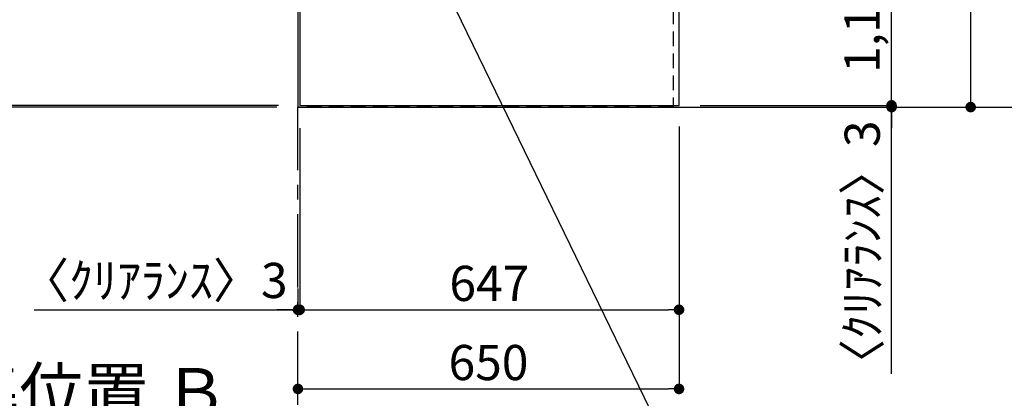
# Model space of a CAD drawing. Extents: x 163 to 26285, y -10810 to -2410.
# Drawn here: x 14980 to 16659, y -5974 to -5328 of the extents above; entities that cross this region are included whole.
import ezdxf

# ---------------------------------------------------------------- set-up
doc = ezdxf.new("R2010")
doc.units = 0
doc.header["$LTSCALE"] = 50
doc.header["$MEASUREMENT"] = 0
doc.linetypes.add('CENTER', pattern=[2, 1.25, -0.25, 0.25, -0.25])
doc.linetypes.add('HIDDEN', pattern=[0.375, 0.25, -0.125])
doc.layers.get('0').update_dxf_attribs({"linetype": 'CONTINUOUS'})
for name, color, linetype in [('111-壁仕上', 3, 'CONTINUOUS'), ('121-キャビネット（中）', 253, 'HIDDEN'), ('126-甲板', 2, 'CONTINUOUS'), ('160-文字', 254, 'CONTINUOUS'), ('166-寸法B', 11, 'CONTINUOUS')]:
    doc.layers.add(name, color=color, linetype=linetype)
doc.styles.add('KH001', font='txt')
doc.dimstyles.new('KH1xx030', dxfattribs={"dimscale": 30, "dimtxt": 2, "dimasz": 0.6, "dimexe": 0.3, "dimexo": 1.2, "dimgap": 0.5, "dimtad": 3, "dimdec": 1, "dimdsep": 46, "dimlunit": 6, "dimtxsty": 'KH001', "dimblk": 'DOT', "dimcen": 1, "dimdle": 1, "dimclrd": 256, "dimclre": 256, "dimclrt": 256, "dimadec": 0, "dimazin": 0, "dimtfac": 1, "dimtdec": 1, "dimtix": 1, "dimtmove": 2, "dimatfit": 3, "dimldrblk": 'CLOSEDBLANK', "dimfxl": 1, "dimtolj": 1, "dimtzin": 0, "dimlwd": -1, "dimlwe": -1, "dimarcsym": 0})

# ---------------------------------------------------------------- blocks, each defined once
blk = doc.blocks.new('*D27')
at = {"layer": '166-寸法B', "transparency": 16777216}
for p, q in [((15349.3, -6025.5), (14735.2, -6025.5)), ((15454.3, -6285), (15454.3, -6022.5))]:
    blk.add_line(p, q, dxfattribs=at)
blk.add_solid([(15349.3, -6008), (15349.3, -6043), (15454.3, -6025.5)], dxfattribs=at)
at = {"layer": '166-寸法B', "transparency": 16777216, "insert": (15046.8, -5963), "char_height": 81, "attachment_point": 5, "style": 'KH001'}
blk.add_mtext('\\A1;基準位置 Ｂ', dxfattribs=at)
blk = doc.blocks.new('_ClosedBlank')
at = {"color": 0, "linetype": 'ByBlock', "lineweight": -2}
for p, q in [((-1, 0.167), (0, 0)), ((-1, 0.167), (-1, -0.167)), ((0, 0), (-1, -0.167))]:
    blk.add_line(p, q, dxfattribs=at)
blk = doc.blocks.new('_None')
blk = doc.blocks.new('_Dot')
at = {"color": 0, "linetype": 'ByBlock', "lineweight": -2}
blk.add_line((-0.5, 0), (-1, 0), dxfattribs=at)
at = {"color": 0, "linetype": 'ByBlock', "const_width": 0.5}
blk.add_lwpolyline([(-0.25, 0, 1), (0.25, 0, 1)], format="xyb", close=True, dxfattribs=at)
blk = doc.blocks.new('*D81')
at = {"layer": '166-寸法B', "transparency": 16777216}
for p, q in [((16466.8, -5456.4), (16466.8, -5438.4)), ((16140.3, -5474.4), (16475.8, -5474.4)), ((16466.8, -5474.4), (16466.8, -5477.4)), ((16466.8, -5474.4), (16466.8, -5477.4)), ((16140.3, -5477.4), (16475.8, -5477.4)), ((16466.8, -5932.3), (16466.8, -5477.4)), ((16466.8, -5495.4), (16466.8, -5513.4))]:
    blk.add_line(p, q, dxfattribs=at)
at = {"layer": '166-寸法B', "transparency": 16777216, "xscale": 18, "yscale": 18, "zscale": 18}
for p, rotation in [((16466.8, -5474.4), 270), ((16466.8, -5477.4), 90)]:
    blk.add_blockref('_Dot', p, dxfattribs=dict(at, rotation=rotation))
at = {"layer": '166-寸法B', "transparency": 16777216, "insert": (16416.8, -5727.5), "char_height": 60, "attachment_point": 5, "rotation": 90, "style": 'KH001'}
blk.add_mtext('\\A1;〈ｸﾘｱﾗﾝｽ〉3', dxfattribs=at)
blk = doc.blocks.new('*D82')
at = {"layer": '166-寸法B', "transparency": 16777216}
for p, q in [((16140.3, -4308.4), (16475.8, -4308.4)), ((16466.8, -5456.4), (16466.8, -4326.4)), ((16140.3, -5474.4), (16475.8, -5474.4))]:
    blk.add_line(p, q, dxfattribs=at)
at = {"layer": '166-寸法B', "transparency": 16777216, "xscale": 18, "yscale": 18, "zscale": 18}
for p, rotation in [((16466.8, -4308.4), 90), ((16466.8, -5474.4), 270)]:
    blk.add_blockref('_Dot', p, dxfattribs=dict(at, rotation=rotation))
at = {"layer": '166-寸法B', "transparency": 16777216, "insert": (16416.5, -5010), "char_height": 60, "attachment_point": 5, "rotation": 90, "style": 'KH001'}
blk.add_mtext('\\A1;1,166〈ﾜｰｸﾄｯﾌﾟ寸法〉', dxfattribs=at)
blk = doc.blocks.new('*D84')
at = {"layer": '166-寸法B', "transparency": 16777216}
for p, q in [((15457.3, -5513.4), (15457.3, -5832)), ((16104.3, -5510.4), (16104.3, -5832)), ((15475.3, -5823), (16086.3, -5823))]:
    blk.add_line(p, q, dxfattribs=at)
at = {"layer": '166-寸法B', "transparency": 16777216, "xscale": 18, "yscale": 18, "zscale": 18, "rotation": 180}
blk.add_blockref('_Dot', (15457.3, -5823), dxfattribs=at)
at = {"layer": '166-寸法B', "transparency": 16777216, "xscale": 18, "yscale": 18, "zscale": 18}
blk.add_blockref('_Dot', (16104.3, -5823), dxfattribs=at)
at = {"layer": '166-寸法B', "transparency": 16777216, "insert": (15780.8, -5778), "char_height": 60, "attachment_point": 5, "style": 'KH001'}
blk.add_mtext('\\A1;647', dxfattribs=at)
blk = doc.blocks.new('*D85')
at = {"layer": '166-寸法B', "transparency": 16777216}
for p, q in [((15457.3, -5513.4), (15457.3, -5832)), ((15454.3, -5787), (15454.3, -5814)), ((15004.5, -5823), (15454.3, -5823)), ((15436.3, -5823), (15418.3, -5823)), ((15457.3, -5823), (15454.3, -5823)), ((15457.3, -5823), (15454.3, -5823)), ((15475.3, -5823), (15493.3, -5823))]:
    blk.add_line(p, q, dxfattribs=at)
at = {"layer": '166-寸法B', "transparency": 16777216, "xscale": 18, "yscale": 18, "zscale": 18}
blk.add_blockref('_Dot', (15454.3, -5823), dxfattribs=at)
at = {"layer": '166-寸法B', "transparency": 16777216, "xscale": 18, "yscale": 18, "zscale": 18, "rotation": 180}
blk.add_blockref('_Dot', (15457.3, -5823), dxfattribs=at)
at = {"layer": '166-寸法B', "transparency": 16777216, "insert": (15209.3, -5773), "char_height": 60, "attachment_point": 5, "style": 'KH001'}
blk.add_mtext('\\A1;〈ｸﾘｱﾗﾝｽ〉3', dxfattribs=at)
blk = doc.blocks.new('*D86')
at = {"layer": '166-寸法B', "transparency": 16777216}
for p, q in [((16104.3, -5510.4), (16104.3, -5967)), ((15454.3, -5962), (15454.3, -5967)), ((15472.3, -5958), (16086.3, -5958))]:
    blk.add_line(p, q, dxfattribs=at)
at = {"layer": '166-寸法B', "transparency": 16777216, "xscale": 18, "yscale": 18, "zscale": 18, "rotation": 180}
blk.add_blockref('_Dot', (15454.3, -5958), dxfattribs=at)
at = {"layer": '166-寸法B', "transparency": 16777216, "xscale": 18, "yscale": 18, "zscale": 18}
blk.add_blockref('_Dot', (16104.3, -5958), dxfattribs=at)
at = {"layer": '166-寸法B', "transparency": 16777216, "insert": (15779.3, -5913), "char_height": 60, "attachment_point": 5, "style": 'KH001'}
blk.add_mtext('\\A1;650', dxfattribs=at)
blk = doc.blocks.new('*D88')
at = {"layer": '166-寸法B', "transparency": 16777216}
for p, q in [((16140.3, -4308.4), (16610.8, -4308.4)), ((16601.8, -5459.4), (16601.8, -4326.4)), ((16140.3, -5477.4), (16610.8, -5477.4))]:
    blk.add_line(p, q, dxfattribs=at)
at = {"layer": '166-寸法B', "transparency": 16777216, "xscale": 18, "yscale": 18, "zscale": 18}
for p, rotation in [((16601.8, -4308.4), 90), ((16601.8, -5477.4), 270)]:
    blk.add_blockref('_Dot', p, dxfattribs=dict(at, rotation=rotation))
at = {"layer": '166-寸法B', "transparency": 16777216, "insert": (16553, -4892.9), "char_height": 60, "attachment_point": 5, "rotation": 90, "style": 'KH001'}
blk.add_mtext('\\A1;1,169', dxfattribs=at)
blk = doc.blocks.new('*D90')
at = {"layer": '166-寸法B', "transparency": 16777216}
for p, q in [((14638.8, -4306.9), (14418.9, -4306.9)), ((14427.9, -4324.9), (14427.9, -5456.4)), ((15421.3, -5474.4), (14418.9, -5474.4))]:
    blk.add_line(p, q, dxfattribs=at)
at = {"layer": '166-寸法B', "transparency": 16777216, "xscale": 18, "yscale": 18, "zscale": 18}
for p, rotation in [((14427.9, -4306.9), 90), ((14427.9, -5474.4), 270)]:
    blk.add_blockref('_Dot', p, dxfattribs=dict(at, rotation=rotation))
at = {"layer": '166-寸法B', "transparency": 16777216, "insert": (14377.6, -4890.7), "char_height": 60, "attachment_point": 5, "rotation": 90, "style": 'KH001'}
blk.add_mtext('\\A1;1,167.5〈ﾜｰｸﾄｯﾌﾟ寸法〉', dxfattribs=at)
blk = doc.blocks.new('*D93')
at = {"layer": '166-寸法B', "transparency": 16777216}
for p, q in [((14427.9, -5456.4), (14427.9, -5438.4)), ((15421.3, -5474.4), (14418.9, -5474.4)), ((14427.9, -5474.4), (14427.9, -5477.4)), ((14427.9, -5474.4), (14427.9, -5477.4)), ((15418.3, -5477.4), (14418.9, -5477.4)), ((14427.9, -5943.8), (14427.9, -5477.4)), ((14427.9, -5495.4), (14427.9, -5513.4))]:
    blk.add_line(p, q, dxfattribs=at)
at = {"layer": '166-寸法B', "transparency": 16777216, "xscale": 18, "yscale": 18, "zscale": 18}
for p, rotation in [((14427.9, -5474.4), 270), ((14427.9, -5477.4), 90)]:
    blk.add_blockref('_Dot', p, dxfattribs=dict(at, rotation=rotation))
at = {"layer": '166-寸法B', "transparency": 16777216, "insert": (14377.9, -5739), "char_height": 60, "attachment_point": 5, "rotation": 90, "style": 'KH001'}
blk.add_mtext('\\A1;〈ｸﾘｱﾗﾝｽ〉3', dxfattribs=at)
blk = doc.blocks.new('*D94')
at = {"layer": '166-寸法B', "transparency": 16777216}
for p, q in [((15421.3, -3508.4), (14283.9, -3508.4)), ((14292.9, -5459.4), (14292.9, -3526.4)), ((15418.3, -5477.4), (14283.9, -5477.4))]:
    blk.add_line(p, q, dxfattribs=at)
at = {"layer": '166-寸法B', "transparency": 16777216, "xscale": 18, "yscale": 18, "zscale": 18}
for p, rotation in [((14292.9, -3508.4), 90), ((14292.9, -5477.4), 270)]:
    blk.add_blockref('_Dot', p, dxfattribs=dict(at, rotation=rotation))
at = {"layer": '166-寸法B', "transparency": 16777216, "insert": (14244.1, -4492.9), "char_height": 60, "attachment_point": 5, "rotation": 90, "style": 'KH001'}
blk.add_mtext('\\A1;1,969', dxfattribs=at)

msp = doc.modelspace()

# ---------------------------------------------------------------- linework, layer by layer
at = {"layer": '111-壁仕上', "ltscale": 2}
for p, q in [((15454.34, -2705.79), (15454.34, -5477.43)), ((15454.34, -5477.43), (16774.4, -5477.43))]:
    msp.add_line(p, q, dxfattribs=at)
at = {"layer": '111-壁仕上', "color": 253, "linetype": 'CENTER', "ltscale": 2}
msp.add_line((15454.34, -6584.89), (15454.34, -5477.43), dxfattribs=at)
at = {"layer": '121-キャビネット（中）', "ltscale": 2}
msp.add_line((16094.34, -5477.43), (15454.34, -5477.43), dxfattribs=at)
msp.add_lwpolyline([(17573.34, -3639.43), (17573.34, -4298.43), (16094.34, -4298.43), (16094.34, -5477.43)], dxfattribs=at)
at = {"layer": '126-甲板'}
for points in [[(16104.34, -4308.43), (17576.34, -4308.43), (17576.34, -3508.43), (15457.34, -3508.43), (15457.34, -5474.43), (15457.34, -5474.43)], [(15457.34, -5474.43), (15457.34, -5474.43), (16104.34, -5474.43), (16104.34, -4308.43)]]:
    msp.add_lwpolyline(points, dxfattribs=at)

# ---------------------------------------------------------------- dimensions: what is measured, and where the dimension line sits
at = {"layer": '166-寸法B'}
for base, p1, p2, angle, picture, middle in [((14292.92, -3508.43), (15454.34, -5477.43), (15457.34, -3508.43), 90, '*D94', (14244.12, -4492.93)), ((16601.84, -4308.43), (16104.34, -5477.43), (16104.34, -4308.43), 90, '*D88', (16553.04, -4892.93)), ((16104.34, -5958.03), (15454.34, -5925.97), (16104.34, -5474.43), 180, '*D86', (15779.34, -5913.03)), ((16104.34, -5823.03), (15457.34, -5477.43), (16104.34, -5474.43), 180, '*D84', (15780.84, -5778.03))]:
    dim = msp.add_linear_dim(base=base, p1=p1, p2=p2, angle=angle, dimstyle='KH1xx030', dxfattribs=at)
    dim.commit()
    dim.dimension.update_dxf_attribs({"geometry": picture, "text_midpoint": middle})
dim = msp.add_linear_dim(base=(14427.92, -5474.43), p1=(14674.77, -4306.93), p2=(15457.34, -5474.43), angle=90, text='<>〈ﾜｰｸﾄｯﾌﾟ寸法〉', dimstyle='KH1xx030', dxfattribs=at)
dim.commit()
dim.dimension.update_dxf_attribs({"geometry": '*D90', "text_midpoint": (14377.59, -4890.68)})
dim = msp.add_linear_dim(base=(16466.84, -4308.43), p1=(16104.34, -5474.43), p2=(16104.34, -4308.43), angle=90, text='<>〈ﾜｰｸﾄｯﾌﾟ寸法〉', dimstyle='KH1xx030', dxfattribs=at)
dim.commit()
dim.dimension.update_dxf_attribs({"geometry": '*D82', "text_midpoint": (16416.51, -5009.96), "dimtype": 128})
for base, p1, p2, angle, picture, middle in [((14427.92, -5477.43), (15457.34, -5474.43), (15454.34, -5477.43), 90, '*D93', (14440.71, -5739.02)), ((16466.84, -5477.43), (16104.34, -5474.43), (16104.34, -5477.43), 90, '*D81', (16466.84, -5727.54)), ((15454.34, -5823.03), (15457.34, -5477.43), (15454.34, -5823.03), 180, '*D85', (15209.25, -5821.64))]:
    dim = msp.add_linear_dim(base=base, p1=p1, p2=p2, angle=angle, text='〈ｸﾘｱﾗﾝｽ〉<>', dimstyle='KH1xx030', override={"dimtmove": 1}, dxfattribs=at)
    dim.commit()
    dim.dimension.update_dxf_attribs({"geometry": picture, "text_midpoint": middle, "dimtype": 128})
dim = msp.add_linear_dim(base=(14744.2, -6025.48), p1=(15454.34, -6315.01), p2=(14744.2, -6105.22), text='基準位置 Ｂ', dimstyle='KH1xx030', override={"dimtxt": 2.7, "dimasz": 3.5, "dimexe": 0.1, "dimexo": 1, "dimblk2": 'None', "dimsah": 1, "dimdle": 0.3, "dimse2": 1}, dxfattribs=at)
dim.commit()
dim.dimension.update_dxf_attribs({"geometry": '*D27', "text_midpoint": (15046.77, -5962.99)})

# ---------------------------------------------------------------- leaders
at = {"layer": '160-文字', "annotation_type": 0, "has_hookline": 1, "hookline_direction": 0}
for points, text_width in [([(16308.27, -3707.4), (17498.64, -5520.75), (17516.64, -5520.75)], 1240.2), ([(15518.78, -4889.19), (16247.1, -6389.25), (16265.1, -6389.25)], 1626.7)]:
    msp.add_leader(points, dimstyle='KH1xx030', override={"dimgap": 0.5, "dimtad": 1}, dxfattribs=dict(at, text_width=text_width))

doc.saveas('drawing.dxf')
